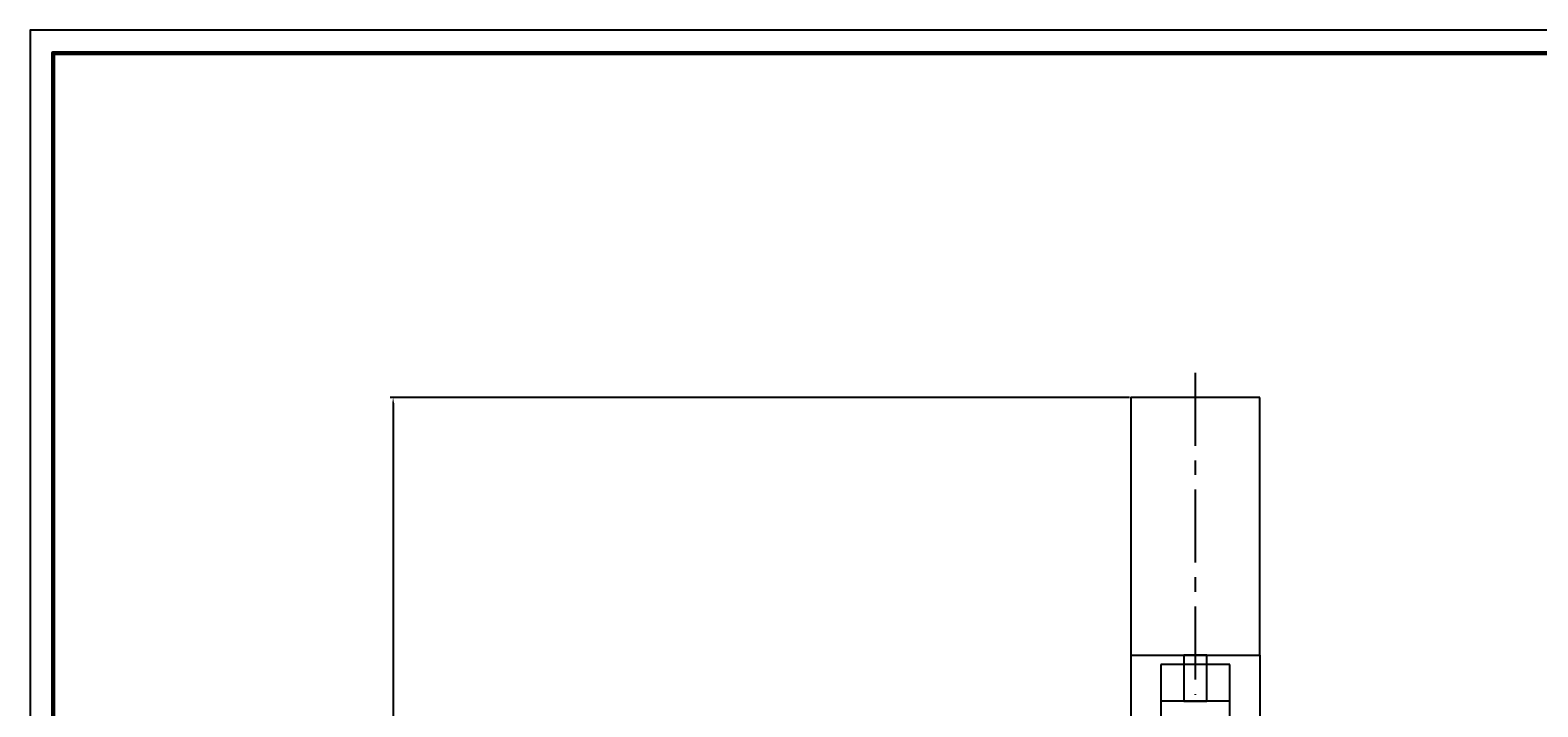
# Model space of a CAD drawing. Units: millimetres. Extents: x 573 to 3910, y 384 to 2525.
# Drawn here: x 573 to 1229, y 2231 to 2525 of the extents above; entities that cross this region are included whole.
import ezdxf

# ---------------------------------------------------------------- set-up
doc = ezdxf.new("R2010")
doc.units = ezdxf.units.MM
doc.linetypes.add('CENTER', pattern=[50.8, 31.75, -6.35, 6.35, -6.35])
for name, color, linetype in [('alum platen', 130, 'Continuous'), ('Bemating', 1, 'Continuous'), ('hartlijn', 1, 'CENTER'), ('kader1', 4, 'Continuous'), ('kogelspindel', 210, 'Continuous'), ('tandriemen', 5, 'Continuous')]:
    doc.layers.add(name, color=color, linetype=linetype)
doc.layers.add('kader2', color=5, linetype='Continuous', lineweight=60)
doc.dimstyles.new('ISO-25', dxfattribs={"dimtxt": 2.5, "dimasz": 2.5, "dimexe": 1.25, "dimexo": 0.625, "dimtad": 1, "dimtxsty": 'Standard', "dimcen": 2.5, "dimadec": 0, "dimazin": 0, "dimtfac": 1, "dimtmove": 0, "dimatfit": 3, "dimfxl": 0, "dimarcsym": 0})

# ---------------------------------------------------------------- blocks, each defined once
blk = doc.blocks.new('*D22')
at = {"layer": 'Bemating', "color": 0, "lineweight": -2}
for p, q in [((1051, 2365.52), (729.67, 2365.52)), ((730.92, 2363.02), (730.92, 709.63)), ((840.8, 707.13), (729.67, 707.13))]:
    blk.add_line(p, q, dxfattribs=at)
at = {"layer": 'Bemating', "color": 0}
for points in [[(730.51, 2363.02), (731.34, 2363.02), (730.92, 2365.52)], [(730.51, 709.63), (731.34, 709.63), (730.92, 707.13)]]:
    blk.add_solid(points, dxfattribs=at)
at = {"layer": 'Defpoints', "color": 0}
for p in [(1051.63, 2365.52), (730.92, 707.13), (841.42, 707.13)]:
    blk.add_point(p, dxfattribs=at)
at = {"layer": 'Bemating', "color": 0, "insert": (728.84, 1536.32), "char_height": 2.5, "attachment_point": 5, "rotation": 90}
blk.add_mtext('1658,39', dxfattribs=at)
blk = doc.blocks.new('koppeling')
at = {"layer": 'tandriemen'}
for p, q in [((-16, 15), (-16, -15)), ((26, 15), (-16, 15)), ((0, 15), (0, -15)), ((10, -15), (10, 15)), ((26, -15), (26, 15)), ((-16, -15), (26, -15))]:
    blk.add_line(p, q, dxfattribs=at)

msp = doc.modelspace()

# ---------------------------------------------------------------- linework, layer by layer
at = {"layer": 'alum platen'}
for p, q in [((1051.628, 2262.516), (1051.628, 2252.516)), ((1051.628, 2252.516), (1051.628, 2194.516)), ((1107.628, 2253.516), (1107.628, 2204.516))]:
    msp.add_line(p, q, dxfattribs=at)
at = {"layer": 'hartlijn'}
msp.add_line((1079.628, 2376.272), (1079.628, 2236.23), dxfattribs=at)
at = {"layer": 'kader1'}
msp.add_lwpolyline([(573.132, 383.621), (3910.465, 383.621), (3910.465, 2525.191), (573.132, 2525.191)], close=True, dxfattribs=at)
at = {"layer": 'kader2'}
msp.add_lwpolyline([(583.132, 393.621), (3900.465, 393.621), (3900.465, 2515.191), (583.132, 2515.191)], close=True, dxfattribs=at)
at = {"layer": 'kogelspindel'}
for points in [[(1107.628, 2365.516), (1051.628, 2365.516), (1051.628, 2253.516), (1107.628, 2253.516)], [(1084.628, 2253.516), (1074.628, 2253.516), (1074.628, 2233.516), (1084.628, 2233.516)]]:
    msp.add_lwpolyline(points, close=True, dxfattribs=at)

# ---------------------------------------------------------------- block references
at = {"layer": 'tandriemen', "rotation": 90}
msp.add_blockref('koppeling', (1079.628, 2223.516), dxfattribs=at)

# ---------------------------------------------------------------- dimensions: what is measured, and where the dimension line sits
at = {"layer": 'Bemating'}
dim = msp.add_linear_dim(base=(730.923, 707.13), p1=(1051.628, 2365.516), p2=(841.424, 707.13), angle=90, dimstyle='ISO-25', dxfattribs=at)
dim.commit()
dim.dimension.update_dxf_attribs({"geometry": '*D22', "text_midpoint": (728.839, 1536.323)})

doc.saveas('drawing.dxf')
